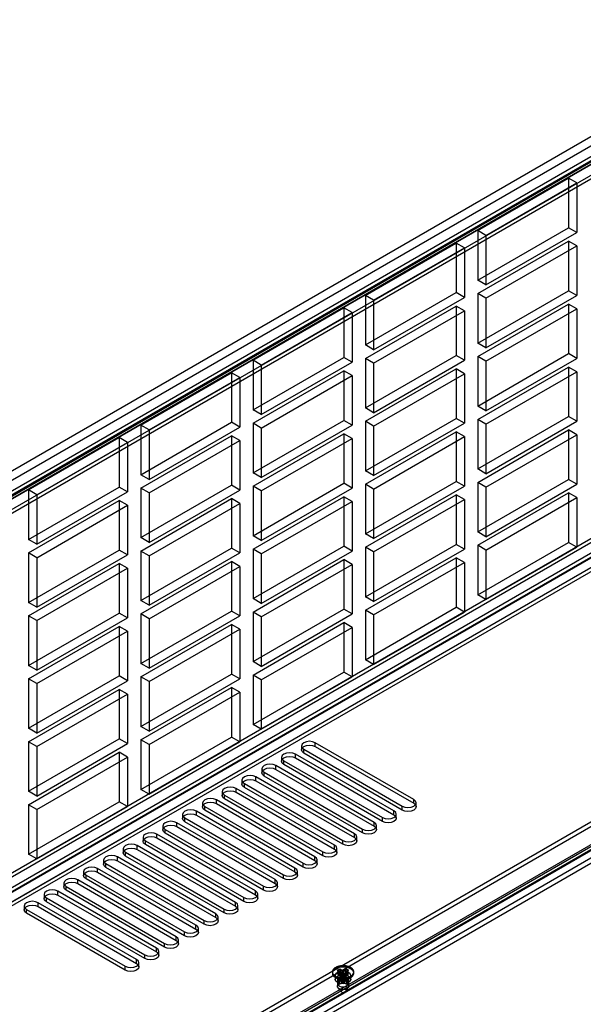
# Model space of a CAD drawing. Units: millimetres. Extents: x 15 to 205, y 5 to 292.
# Drawn here: x 152 to 166, y 165 to 190 of the extents above; entities that cross this region are included whole.
import ezdxf

# ---------------------------------------------------------------- set-up
doc = ezdxf.new("R2010")
doc.units = ezdxf.units.MM

msp = doc.modelspace()

# ---------------------------------------------------------------- linework, layer by layer
at = {"color": 7, "linetype": 'Continuous', "lineweight": 25}
for p, q in [((171.902, 190.342), (137.777, 170.642)), ((172.114, 190.219), (137.989, 170.519)), ((169.43, 188.397), (140.793, 171.864)), ((140.937, 171.85), (169.575, 188.382)), ((169.37, 188.264), (140.732, 171.732)), ((169.455, 188.215), (140.817, 171.683)), ((169.49, 188.293), (140.852, 171.761)), ((140.937, 171.752), (169.575, 188.284)), ((169.264, 187.827), (140.838, 171.417)), ((169.349, 187.778), (140.923, 171.368)), ((163.781, 184.919), (166.114, 186.266)), ((163.993, 184.796), (166.327, 186.143)), ((166.114, 186.266), (166.114, 184.992)), ((166.327, 186.143), (166.114, 186.266)), ((166.327, 186.143), (166.327, 184.87)), ((163.781, 183.645), (166.114, 184.992)), ((163.781, 184.919), (163.781, 183.645)), ((163.993, 184.796), (163.781, 184.919)), ((163.993, 183.523), (166.327, 184.87)), ((166.327, 184.87), (166.114, 184.992)), ((160.893, 183.252), (163.226, 184.599)), ((163.226, 184.599), (163.226, 183.325)), ((163.438, 184.476), (163.226, 184.599)), ((163.781, 183.301), (166.114, 184.648)), ((163.993, 184.796), (163.993, 183.523)), ((166.114, 184.648), (166.114, 183.374)), ((166.327, 184.525), (166.114, 184.648)), ((161.105, 183.129), (163.438, 184.476)), ((163.438, 184.476), (163.438, 183.202)), ((163.993, 183.178), (166.327, 184.525)), ((166.327, 184.525), (166.327, 183.251)), ((163.993, 183.523), (163.781, 183.645)), ((160.893, 181.978), (163.226, 183.325)), ((163.438, 183.202), (163.226, 183.325)), ((163.781, 182.027), (166.114, 183.374)), ((163.781, 183.301), (163.781, 182.027)), ((163.993, 183.178), (163.781, 183.301)), ((166.327, 183.251), (166.114, 183.374)), ((160.893, 183.252), (160.893, 181.978)), ((161.105, 183.129), (160.893, 183.252)), ((161.105, 181.855), (163.438, 183.202)), ((161.105, 183.129), (161.105, 181.855)), ((163.993, 181.904), (166.327, 183.251)), ((163.993, 183.178), (163.993, 181.904)), ((158.005, 181.584), (160.338, 182.931)), ((158.217, 181.462), (160.55, 182.809)), ((160.338, 182.931), (160.338, 181.658)), ((160.55, 182.809), (160.338, 182.931)), ((160.55, 182.809), (160.55, 181.535)), ((160.893, 181.633), (163.226, 182.98)), ((161.105, 181.511), (163.438, 182.858)), ((163.226, 182.98), (163.226, 181.706)), ((163.438, 182.858), (163.226, 182.98)), ((163.438, 182.858), (163.438, 181.584)), ((163.781, 181.682), (166.114, 183.029)), ((163.993, 181.56), (166.327, 182.907)), ((166.114, 183.029), (166.114, 181.755)), ((166.327, 182.907), (166.114, 183.029)), ((166.327, 182.907), (166.327, 181.633)), ((161.105, 181.855), (160.893, 181.978)), ((163.993, 181.904), (163.781, 182.027)), ((158.005, 180.311), (160.338, 181.658)), ((158.005, 181.584), (158.005, 180.311)), ((158.217, 181.462), (158.005, 181.584)), ((158.217, 180.188), (160.55, 181.535)), ((160.55, 181.535), (160.338, 181.658)), ((160.893, 180.359), (163.226, 181.706)), ((160.893, 181.633), (160.893, 180.359)), ((161.105, 181.511), (160.893, 181.633)), ((161.105, 180.237), (163.438, 181.584)), ((163.438, 181.584), (163.226, 181.706)), ((163.781, 180.408), (166.114, 181.755)), ((163.781, 181.682), (163.781, 180.408)), ((163.993, 181.56), (163.781, 181.682)), ((163.993, 180.286), (166.327, 181.633)), ((163.993, 181.56), (163.993, 180.286)), ((166.327, 181.633), (166.114, 181.755)), ((158.005, 179.966), (160.338, 181.313)), ((158.217, 181.462), (158.217, 180.188)), ((160.338, 181.313), (160.338, 180.039)), ((160.55, 181.191), (160.338, 181.313)), ((160.893, 180.015), (163.226, 181.362)), ((161.105, 181.511), (161.105, 180.237)), ((163.226, 181.362), (163.226, 180.088)), ((163.438, 181.239), (163.226, 181.362)), ((163.781, 180.064), (166.114, 181.411)), ((163.993, 179.941), (166.327, 181.288)), ((166.114, 181.411), (166.114, 180.137)), ((166.327, 181.288), (166.114, 181.411)), ((166.327, 181.288), (166.327, 180.015)), ((155.117, 179.917), (157.45, 181.264)), ((155.329, 179.795), (157.662, 181.142)), ((157.45, 181.264), (157.45, 179.99)), ((157.662, 181.142), (157.45, 181.264)), ((157.662, 181.142), (157.662, 179.868)), ((158.217, 179.843), (160.55, 181.191)), ((160.55, 181.191), (160.55, 179.917)), ((161.105, 179.892), (163.438, 181.239)), ((163.438, 181.239), (163.438, 179.966)), ((158.217, 180.188), (158.005, 180.311)), ((161.105, 180.237), (160.893, 180.359)), ((163.993, 180.286), (163.781, 180.408)), ((185.824, 180.177), (154.981, 162.372)), ((184.82, 180.177), (154.981, 162.952)), ((154.981, 162.249), (185.824, 180.055)), ((184.82, 180.055), (154.981, 162.829)), ((185.987, 180.214), (155.087, 162.376)), ((185.987, 180.116), (155.087, 162.278)), ((158.005, 178.692), (160.338, 180.039)), ((160.55, 179.917), (160.338, 180.039)), ((160.893, 178.741), (163.226, 180.088)), ((160.893, 180.015), (160.893, 178.741)), ((161.105, 179.892), (160.893, 180.015)), ((163.438, 179.966), (163.226, 180.088)), ((163.781, 178.79), (166.114, 180.137)), ((163.781, 180.064), (163.781, 178.79)), ((163.993, 179.941), (163.781, 180.064)), ((163.993, 178.667), (166.327, 180.015)), ((166.327, 180.015), (166.114, 180.137)), ((185.924, 179.884), (155.08, 162.078)), ((155.117, 178.643), (157.45, 179.99)), ((155.117, 179.917), (155.117, 178.643)), ((155.329, 179.795), (155.117, 179.917)), ((155.186, 162.016), (186.03, 179.822)), ((155.329, 178.521), (157.662, 179.868)), ((155.329, 179.795), (155.329, 178.521)), ((157.662, 179.868), (157.45, 179.99)), ((158.005, 179.966), (158.005, 178.692)), ((158.217, 179.843), (158.005, 179.966)), ((158.217, 178.57), (160.55, 179.917)), ((158.217, 179.843), (158.217, 178.57)), ((161.105, 178.619), (163.438, 179.966)), ((161.105, 179.892), (161.105, 178.619)), ((163.781, 178.445), (166.114, 179.792)), ((163.993, 179.941), (163.993, 178.667)), ((166.114, 179.792), (166.114, 178.519)), ((166.327, 179.67), (166.114, 179.792)), ((171.902, 179.506), (137.777, 159.806)), ((152.228, 178.25), (154.562, 179.597)), ((154.562, 179.597), (154.562, 178.323)), ((154.774, 179.474), (154.562, 179.597)), ((155.117, 178.299), (157.45, 179.646)), ((155.329, 178.176), (157.662, 179.523)), ((157.45, 179.646), (157.45, 178.372)), ((157.662, 179.523), (157.45, 179.646)), ((157.662, 179.523), (157.662, 178.249)), ((158.005, 178.348), (160.338, 179.695)), ((158.217, 178.225), (160.55, 179.572)), ((160.338, 179.695), (160.338, 178.421)), ((160.55, 179.572), (160.338, 179.695)), ((160.55, 179.572), (160.55, 178.298)), ((160.893, 178.396), (163.226, 179.744)), ((161.105, 178.274), (163.438, 179.621)), ((163.226, 179.744), (163.226, 178.47)), ((163.438, 179.621), (163.226, 179.744)), ((163.438, 179.621), (163.438, 178.347)), ((163.993, 178.323), (166.327, 179.67)), ((166.327, 179.67), (166.327, 178.396)), ((172.114, 179.384), (137.989, 159.684)), ((152.441, 178.127), (154.774, 179.474)), ((154.774, 179.474), (154.774, 178.201)), ((161.105, 178.619), (160.893, 178.741)), ((163.993, 178.667), (163.781, 178.79)), ((140.838, 162.076), (169.264, 178.486)), ((155.329, 178.521), (155.117, 178.643)), ((158.217, 178.57), (158.005, 178.692)), ((163.781, 177.172), (166.114, 178.519)), ((166.327, 178.396), (166.114, 178.519)), ((140.923, 162.027), (169.349, 178.437)), ((152.228, 176.976), (154.562, 178.323)), ((152.228, 178.25), (152.228, 176.976)), ((152.441, 178.127), (152.228, 178.25)), ((154.774, 178.201), (154.562, 178.323)), ((155.117, 177.025), (157.45, 178.372)), ((155.117, 178.299), (155.117, 177.025)), ((155.329, 178.176), (155.117, 178.299)), ((155.329, 176.902), (157.662, 178.249)), ((157.662, 178.249), (157.45, 178.372)), ((158.005, 177.074), (160.338, 178.421)), ((158.005, 178.348), (158.005, 177.074)), ((158.217, 178.225), (158.005, 178.348)), ((158.217, 176.951), (160.55, 178.298)), ((160.55, 178.298), (160.338, 178.421)), ((160.893, 177.123), (163.226, 178.47)), ((160.893, 178.396), (160.893, 177.123)), ((161.105, 178.274), (160.893, 178.396)), ((161.105, 177), (163.438, 178.347)), ((161.105, 178.274), (161.105, 177)), ((163.438, 178.347), (163.226, 178.47)), ((163.781, 178.445), (163.781, 177.172)), ((163.993, 178.323), (163.781, 178.445)), ((163.993, 177.049), (166.327, 178.396)), ((163.993, 178.323), (163.993, 177.049)), ((140.732, 161.639), (169.37, 178.172)), ((140.817, 161.59), (169.455, 178.123)), ((152.228, 176.631), (154.562, 177.978)), ((152.441, 176.853), (154.774, 178.201)), ((152.441, 178.127), (152.441, 176.853)), ((154.562, 177.978), (154.562, 176.705)), ((154.774, 177.856), (154.562, 177.978)), ((155.117, 176.68), (157.45, 178.027)), ((155.329, 178.176), (155.329, 176.902)), ((157.45, 178.027), (157.45, 176.754)), ((157.662, 177.905), (157.45, 178.027)), ((158.005, 176.729), (160.338, 178.076)), ((158.217, 178.225), (158.217, 176.951)), ((160.338, 178.076), (160.338, 176.802)), ((160.55, 177.954), (160.338, 178.076)), ((160.893, 176.778), (163.226, 178.125)), ((161.105, 176.656), (163.438, 178.003)), ((163.226, 178.125), (163.226, 176.851)), ((163.438, 178.003), (163.226, 178.125)), ((163.438, 178.003), (163.438, 176.729)), ((163.781, 176.827), (166.114, 178.174)), ((163.993, 176.705), (166.327, 178.052)), ((166.114, 178.174), (166.114, 176.9)), ((166.327, 178.052), (166.114, 178.174)), ((166.327, 178.052), (166.327, 176.778)), ((169.575, 177.914), (140.937, 161.382)), ((169.575, 177.816), (140.937, 161.284)), ((152.441, 176.509), (154.774, 177.856)), ((154.774, 177.856), (154.774, 176.582)), ((155.329, 176.558), (157.662, 177.905)), ((157.662, 177.905), (157.662, 176.631)), ((158.217, 176.607), (160.55, 177.954)), ((160.55, 177.954), (160.55, 176.68)), ((152.441, 176.853), (152.228, 176.976)), ((155.329, 176.902), (155.117, 177.025)), ((158.217, 176.951), (158.005, 177.074)), ((161.105, 177), (160.893, 177.123)), ((163.993, 177.049), (163.781, 177.172)), ((155.117, 175.406), (157.45, 176.754)), ((157.662, 176.631), (157.45, 176.754)), ((158.005, 175.455), (160.338, 176.802)), ((158.005, 176.729), (158.005, 175.455)), ((158.217, 176.607), (158.005, 176.729)), ((160.55, 176.68), (160.338, 176.802)), ((160.893, 175.504), (163.226, 176.851)), ((160.893, 176.778), (160.893, 175.504)), ((161.105, 176.656), (160.893, 176.778)), ((161.105, 175.382), (163.438, 176.729)), ((163.438, 176.729), (163.226, 176.851)), ((163.781, 175.553), (166.114, 176.9)), ((163.781, 176.827), (163.781, 175.553)), ((163.993, 176.705), (163.781, 176.827)), ((163.993, 175.431), (166.327, 176.778)), ((166.327, 176.778), (166.114, 176.9)), ((152.228, 175.358), (154.562, 176.705)), ((152.228, 176.631), (152.228, 175.358)), ((152.441, 176.509), (152.228, 176.631)), ((152.441, 175.235), (154.774, 176.582)), ((152.441, 176.509), (152.441, 175.235)), ((154.774, 176.582), (154.562, 176.705)), ((155.117, 176.68), (155.117, 175.406)), ((155.329, 176.558), (155.117, 176.68)), ((155.329, 175.284), (157.662, 176.631)), ((155.329, 176.558), (155.329, 175.284)), ((158.217, 175.333), (160.55, 176.68)), ((158.217, 176.607), (158.217, 175.333)), ((160.893, 175.16), (163.226, 176.507)), ((161.105, 176.656), (161.105, 175.382)), ((163.226, 176.507), (163.226, 175.233)), ((163.438, 176.384), (163.226, 176.507)), ((163.993, 176.705), (163.993, 175.431)), ((152.228, 175.013), (154.562, 176.36)), ((152.441, 174.891), (154.774, 176.238)), ((154.562, 176.36), (154.562, 175.086)), ((154.774, 176.238), (154.562, 176.36)), ((154.774, 176.238), (154.774, 174.964)), ((155.117, 175.062), (157.45, 176.409)), ((155.329, 174.939), (157.662, 176.286)), ((157.45, 176.409), (157.45, 175.135)), ((157.662, 176.286), (157.45, 176.409)), ((157.662, 176.286), (157.662, 175.013)), ((158.005, 175.111), (160.338, 176.458)), ((158.217, 174.988), (160.55, 176.335)), ((160.338, 176.458), (160.338, 175.184)), ((160.55, 176.335), (160.338, 176.458)), ((160.55, 176.335), (160.55, 175.062)), ((161.105, 175.037), (163.438, 176.384)), ((163.438, 176.384), (163.438, 175.11)), ((158.217, 175.333), (158.005, 175.455)), ((161.105, 175.382), (160.893, 175.504)), ((163.993, 175.431), (163.781, 175.553)), ((152.441, 175.235), (152.228, 175.358)), ((155.329, 175.284), (155.117, 175.406)), ((160.893, 173.886), (163.226, 175.233)), ((163.438, 175.11), (163.226, 175.233)), ((152.228, 173.739), (154.562, 175.086)), ((152.228, 175.013), (152.228, 173.739)), ((152.441, 174.891), (152.228, 175.013)), ((152.441, 173.617), (154.774, 174.964)), ((154.774, 174.964), (154.562, 175.086)), ((155.117, 173.788), (157.45, 175.135)), ((155.117, 175.062), (155.117, 173.788)), ((155.329, 174.939), (155.117, 175.062)), ((155.329, 173.666), (157.662, 175.013)), ((155.329, 174.939), (155.329, 173.666)), ((157.662, 175.013), (157.45, 175.135)), ((158.005, 173.837), (160.338, 175.184)), ((158.005, 175.111), (158.005, 173.837)), ((158.217, 174.988), (158.005, 175.111)), ((158.217, 173.715), (160.55, 175.062)), ((158.217, 174.988), (158.217, 173.715)), ((160.55, 175.062), (160.338, 175.184)), ((160.893, 175.16), (160.893, 173.886)), ((161.105, 175.037), (160.893, 175.16)), ((161.105, 173.763), (163.438, 175.11)), ((161.105, 175.037), (161.105, 173.763)), ((152.228, 173.395), (154.562, 174.742)), ((152.441, 174.891), (152.441, 173.617)), ((154.562, 174.742), (154.562, 173.468)), ((154.774, 174.619), (154.562, 174.742)), ((155.117, 173.443), (157.45, 174.791)), ((157.45, 174.791), (157.45, 173.517)), ((157.662, 174.668), (157.45, 174.791)), ((158.005, 173.492), (160.338, 174.839)), ((158.217, 173.37), (160.55, 174.717)), ((160.338, 174.839), (160.338, 173.566)), ((160.55, 174.717), (160.338, 174.839)), ((160.55, 174.717), (160.55, 173.443)), ((152.441, 173.272), (154.774, 174.619)), ((154.774, 174.619), (154.774, 173.345)), ((155.329, 173.321), (157.662, 174.668)), ((157.662, 174.668), (157.662, 173.394)), ((152.441, 173.617), (152.228, 173.739)), ((155.329, 173.666), (155.117, 173.788)), ((158.217, 173.715), (158.005, 173.837)), ((161.105, 173.763), (160.893, 173.886)), ((152.228, 172.121), (154.562, 173.468)), ((154.774, 173.345), (154.562, 173.468)), ((155.117, 172.17), (157.45, 173.517)), ((155.117, 173.443), (155.117, 172.17)), ((155.329, 173.321), (155.117, 173.443)), ((157.662, 173.394), (157.45, 173.517)), ((158.005, 172.219), (160.338, 173.566)), ((158.005, 173.492), (158.005, 172.219)), ((158.217, 173.37), (158.005, 173.492)), ((158.217, 172.096), (160.55, 173.443)), ((160.55, 173.443), (160.338, 173.566)), ((152.228, 173.395), (152.228, 172.121)), ((152.441, 173.272), (152.228, 173.395)), ((152.441, 171.998), (154.774, 173.345)), ((152.441, 173.272), (152.441, 171.998)), ((155.117, 171.825), (157.45, 173.172)), ((155.329, 172.047), (157.662, 173.394)), ((155.329, 173.321), (155.329, 172.047)), ((157.45, 173.172), (157.45, 171.898)), ((157.662, 173.05), (157.45, 173.172)), ((158.217, 173.37), (158.217, 172.096)), ((152.228, 171.776), (154.562, 173.123)), ((152.441, 171.654), (154.774, 173.001)), ((154.562, 173.123), (154.562, 171.849)), ((154.774, 173.001), (154.562, 173.123)), ((154.774, 173.001), (154.774, 171.727)), ((155.329, 171.703), (157.662, 173.05)), ((157.662, 173.05), (157.662, 171.776)), ((155.329, 172.047), (155.117, 172.17)), ((158.217, 172.096), (158.005, 172.219)), ((152.441, 171.998), (152.228, 172.121)), ((152.228, 170.502), (154.562, 171.849)), ((152.228, 171.776), (152.228, 170.502)), ((152.441, 171.654), (152.228, 171.776)), ((152.441, 170.38), (154.774, 171.727)), ((152.441, 171.654), (152.441, 170.38)), ((154.774, 171.727), (154.562, 171.849)), ((155.117, 170.551), (157.45, 171.898)), ((155.117, 171.825), (155.117, 170.551)), ((155.329, 171.703), (155.117, 171.825)), ((155.329, 170.429), (157.662, 171.776)), ((155.329, 171.703), (155.329, 170.429)), ((157.662, 171.776), (157.45, 171.898)), ((159.247, 171.666), (159.247, 171.568)), ((162.137, 170.291), (159.605, 171.752)), ((159.605, 171.654), (159.605, 171.752)), ((159.605, 171.654), (162.137, 170.193)), ((152.228, 170.158), (154.562, 171.505)), ((154.562, 171.505), (154.562, 170.231)), ((154.774, 171.382), (154.562, 171.505)), ((161.627, 169.997), (159.096, 171.458)), ((159.096, 171.36), (159.096, 171.458)), ((159.308, 171.581), (161.84, 170.119)), ((159.308, 171.483), (159.308, 171.581)), ((161.84, 170.021), (159.308, 171.483)), ((152.441, 170.035), (154.774, 171.382)), ((154.774, 171.382), (154.774, 170.109)), ((161.118, 169.703), (158.587, 171.164)), ((158.587, 171.066), (158.587, 171.164)), ((158.738, 171.373), (158.738, 171.275)), ((158.799, 171.287), (161.33, 169.825)), ((158.799, 171.189), (158.799, 171.287)), ((161.33, 169.727), (158.799, 171.189)), ((159.096, 171.36), (161.627, 169.899)), ((158.228, 171.079), (158.228, 170.981)), ((158.29, 170.993), (160.821, 169.532)), ((158.29, 170.895), (158.29, 170.993)), ((160.821, 169.434), (158.29, 170.895)), ((158.587, 171.066), (161.118, 169.605)), ((157.719, 170.785), (157.719, 170.687)), ((157.781, 170.699), (160.312, 169.238)), ((157.781, 170.601), (157.781, 170.699)), ((160.609, 169.409), (158.078, 170.87)), ((158.078, 170.772), (158.078, 170.87)), ((158.078, 170.772), (160.609, 169.311)), ((152.441, 170.38), (152.228, 170.502)), ((155.329, 170.429), (155.117, 170.551)), ((157.21, 170.491), (157.21, 170.393)), ((157.272, 170.405), (159.803, 168.944)), ((157.272, 170.307), (157.272, 170.405)), ((160.1, 169.115), (157.569, 170.577)), ((157.569, 170.479), (157.569, 170.577)), ((157.569, 170.479), (160.1, 169.017)), ((160.312, 169.14), (157.781, 170.601)), ((152.228, 168.884), (154.562, 170.231)), ((152.228, 170.158), (152.228, 168.884)), ((152.441, 170.035), (152.228, 170.158)), ((154.774, 170.109), (154.562, 170.231)), ((156.701, 170.197), (156.701, 170.099)), ((159.591, 168.821), (157.06, 170.283)), ((157.06, 170.185), (157.06, 170.283)), ((157.06, 170.185), (159.591, 168.723)), ((159.803, 168.846), (157.272, 170.307)), ((162.137, 170.193), (162.137, 170.291)), ((162.198, 170.107), (162.198, 170.205)), ((152.441, 168.762), (154.774, 170.109)), ((152.441, 170.035), (152.441, 168.762)), ((156.192, 169.903), (156.192, 169.805)), ((159.082, 168.527), (156.55, 169.989)), ((156.55, 169.891), (156.55, 169.989)), ((156.55, 169.891), (159.082, 168.429)), ((156.763, 170.111), (159.294, 168.65)), ((156.763, 170.013), (156.763, 170.111)), ((159.294, 168.552), (156.763, 170.013)), ((161.627, 169.899), (161.627, 169.997)), ((161.689, 169.813), (161.689, 169.911)), ((161.84, 170.021), (161.84, 170.119)), ((158.573, 168.233), (156.041, 169.695)), ((156.041, 169.597), (156.041, 169.695)), ((156.253, 169.817), (158.785, 168.356)), ((156.253, 169.719), (156.253, 169.817)), ((158.785, 168.258), (156.253, 169.719)), ((161.118, 169.605), (161.118, 169.703)), ((161.33, 169.727), (161.33, 169.825)), ((158.064, 167.94), (155.532, 169.401)), ((155.532, 169.303), (155.532, 169.401)), ((155.683, 169.609), (155.683, 169.511)), ((155.744, 169.523), (158.276, 168.062)), ((155.744, 169.425), (155.744, 169.523)), ((158.276, 167.964), (155.744, 169.425)), ((156.041, 169.597), (158.573, 168.135)), ((160.609, 169.311), (160.609, 169.409)), ((160.821, 169.434), (160.821, 169.532)), ((161.18, 169.519), (161.18, 169.617)), ((155.174, 169.315), (155.174, 169.217)), ((155.235, 169.229), (157.767, 167.768)), ((155.235, 169.131), (155.235, 169.229)), ((157.767, 167.67), (155.235, 169.131)), ((155.532, 169.303), (158.064, 167.842)), ((160.312, 169.14), (160.312, 169.238)), ((160.671, 169.225), (160.671, 169.323)), ((152.441, 168.762), (152.228, 168.884)), ((154.665, 169.021), (154.665, 168.923)), ((154.726, 168.936), (157.258, 167.474)), ((154.726, 168.838), (154.726, 168.936)), ((157.555, 167.646), (155.023, 169.107)), ((155.023, 169.009), (155.023, 169.107)), ((155.023, 169.009), (157.555, 167.548)), ((159.803, 168.846), (159.803, 168.944)), ((160.1, 169.017), (160.1, 169.115)), ((160.162, 168.931), (160.162, 169.029)), ((154.155, 168.727), (154.155, 168.629)), ((154.217, 168.642), (156.748, 167.18)), ((154.217, 168.544), (154.217, 168.642)), ((157.045, 167.352), (154.514, 168.813)), ((154.514, 168.715), (154.514, 168.813)), ((154.514, 168.715), (157.045, 167.254)), ((157.258, 167.376), (154.726, 168.838)), ((159.294, 168.552), (159.294, 168.65)), ((159.591, 168.723), (159.591, 168.821)), ((159.652, 168.638), (159.652, 168.736)), ((153.646, 168.433), (153.646, 168.335)), ((156.536, 167.058), (154.005, 168.519)), ((154.005, 168.421), (154.005, 168.519)), ((154.005, 168.421), (156.536, 166.96)), ((156.748, 167.082), (154.217, 168.544)), ((159.082, 168.429), (159.082, 168.527)), ((159.143, 168.344), (159.143, 168.442)), ((153.137, 168.14), (153.137, 168.042)), ((156.027, 166.764), (153.496, 168.225)), ((153.496, 168.127), (153.496, 168.225)), ((153.496, 168.127), (156.027, 166.666)), ((153.708, 168.348), (156.239, 166.886)), ((153.708, 168.25), (153.708, 168.348)), ((156.239, 166.788), (153.708, 168.25)), ((158.573, 168.135), (158.573, 168.233)), ((158.634, 168.05), (158.634, 168.148)), ((158.785, 168.258), (158.785, 168.356)), ((155.518, 166.47), (152.987, 167.931)), ((152.987, 167.833), (152.987, 167.931)), ((153.199, 168.054), (155.73, 166.592)), ((153.199, 167.956), (153.199, 168.054)), ((155.73, 166.494), (153.199, 167.956)), ((158.064, 167.842), (158.064, 167.94)), ((158.125, 167.756), (158.125, 167.854)), ((158.276, 167.964), (158.276, 168.062)), ((155.009, 166.176), (152.477, 167.637)), ((152.477, 167.539), (152.477, 167.637)), ((152.628, 167.846), (152.628, 167.748)), ((152.69, 167.76), (155.221, 166.299)), ((152.69, 167.662), (152.69, 167.76)), ((155.221, 166.201), (152.69, 167.662)), ((152.987, 167.833), (155.518, 166.372)), ((157.555, 167.548), (157.555, 167.646)), ((157.767, 167.67), (157.767, 167.768)), ((152.119, 167.552), (152.119, 167.454)), ((152.18, 167.466), (154.712, 166.005)), ((152.18, 167.368), (152.18, 167.466)), ((154.712, 165.907), (152.18, 167.368)), ((152.477, 167.539), (155.009, 166.078)), ((157.045, 167.254), (157.045, 167.352)), ((157.258, 167.376), (157.258, 167.474)), ((157.616, 167.462), (157.616, 167.56)), ((156.748, 167.082), (156.748, 167.18)), ((157.107, 167.168), (157.107, 167.266)), ((156.239, 166.788), (156.239, 166.886)), ((156.536, 166.96), (156.536, 167.058)), ((156.598, 166.874), (156.598, 166.972)), ((155.73, 166.494), (155.73, 166.592)), ((156.027, 166.666), (156.027, 166.764)), ((156.089, 166.58), (156.089, 166.678)), ((155.518, 166.372), (155.518, 166.47)), ((155.58, 166.286), (155.58, 166.384)), ((155.009, 166.078), (155.009, 166.176)), ((155.07, 165.992), (155.07, 166.09)), ((155.221, 166.201), (155.221, 166.299)), ((154.712, 165.907), (154.712, 166.005)), ((160.044, 165.858), (160.044, 165.825)), ((160.178, 165.907), (160.234, 165.939)), ((160.25, 165.865), (160.178, 165.907)), ((160.267, 165.75), (160.178, 165.907)), ((160.178, 165.809), (160.25, 165.85)), ((160.234, 165.939), (160.307, 165.898)), ((160.294, 165.765), (160.234, 165.939)), ((160.28, 165.743), (160.25, 165.865)), ((160.28, 165.728), (160.25, 165.85)), ((160.307, 165.758), (160.307, 165.898)), ((160.332, 165.898), (160.404, 165.939)), ((160.332, 165.758), (160.332, 165.898)), ((160.345, 165.765), (160.404, 165.939)), ((160.359, 165.743), (160.389, 165.865)), ((160.359, 165.728), (160.389, 165.85)), ((160.372, 165.75), (160.461, 165.907)), ((160.461, 165.907), (160.389, 165.865)), ((160.389, 165.85), (160.461, 165.809)), ((160.404, 165.939), (160.461, 165.907)), ((160.594, 165.825), (160.594, 165.858)), ((160.119, 165.764), (160.119, 165.666)), ((160.125, 165.713), (160.217, 165.66)), ((160.174, 165.719), (160.174, 165.486)), ((160.267, 165.72), (160.178, 165.809)), ((160.234, 165.776), (160.178, 165.809)), ((160.194, 165.666), (160.194, 165.543)), ((160.307, 165.818), (160.234, 165.776)), ((160.294, 165.705), (160.234, 165.776)), ((160.267, 165.75), (160.294, 165.765)), ((160.28, 165.743), (160.267, 165.75)), ((160.267, 165.72), (160.28, 165.728)), ((160.294, 165.705), (160.267, 165.72)), ((160.294, 165.765), (160.307, 165.758)), ((160.307, 165.712), (160.294, 165.705)), ((160.307, 165.712), (160.307, 165.818)), ((160.332, 165.712), (160.332, 165.818)), ((160.404, 165.776), (160.332, 165.818)), ((160.332, 165.758), (160.345, 165.765)), ((160.345, 165.705), (160.332, 165.712)), ((160.345, 165.705), (160.404, 165.776)), ((160.345, 165.765), (160.372, 165.75)), ((160.372, 165.72), (160.345, 165.705)), ((160.372, 165.75), (160.359, 165.743)), ((160.359, 165.728), (160.372, 165.72)), ((160.372, 165.72), (160.461, 165.809)), ((160.461, 165.809), (160.404, 165.776)), ((160.422, 165.66), (160.514, 165.713)), ((160.444, 165.543), (160.444, 165.666)), ((160.464, 165.486), (160.464, 165.719)), ((160.519, 165.666), (160.519, 165.764))]:
    msp.add_line(p, q, dxfattribs=at)
at = {"color": 7, "linetype": 'Continuous', "lineweight": 25, "flags": 128}
for points in [[(159.605, 171.752), (159.537, 171.778), (159.457, 171.788), (159.376, 171.778), (159.308, 171.752), (159.263, 171.713), (159.247, 171.666), (159.263, 171.62), (159.308, 171.581)], [(159.308, 171.483), (159.263, 171.522), (159.247, 171.568), (159.263, 171.615), (159.308, 171.654), (159.376, 171.68), (159.457, 171.69), (159.537, 171.68), (159.605, 171.654)], [(159.096, 171.458), (159.028, 171.485), (158.948, 171.494), (158.867, 171.485), (158.799, 171.458), (158.753, 171.419), (158.738, 171.373), (158.753, 171.326), (158.799, 171.287)], [(158.799, 171.189), (158.753, 171.228), (158.738, 171.275), (158.753, 171.321), (158.799, 171.36), (158.867, 171.387), (158.948, 171.396), (159.028, 171.387), (159.096, 171.36)], [(158.587, 171.164), (158.519, 171.191), (158.438, 171.2), (158.358, 171.191), (158.29, 171.164), (158.244, 171.125), (158.228, 171.079), (158.244, 171.032), (158.29, 170.993)], [(158.078, 170.87), (158.01, 170.897), (157.929, 170.906), (157.849, 170.897), (157.781, 170.87), (157.735, 170.831), (157.719, 170.785), (157.735, 170.738), (157.781, 170.699)], [(158.29, 170.895), (158.244, 170.934), (158.228, 170.981), (158.244, 171.027), (158.29, 171.066), (158.358, 171.093), (158.438, 171.102), (158.519, 171.093), (158.587, 171.066)], [(157.781, 170.601), (157.735, 170.64), (157.719, 170.687), (157.735, 170.733), (157.781, 170.772), (157.849, 170.799), (157.929, 170.808), (158.01, 170.799), (158.078, 170.772)], [(157.569, 170.577), (157.501, 170.603), (157.42, 170.612), (157.34, 170.603), (157.272, 170.577), (157.226, 170.537), (157.21, 170.491), (157.226, 170.444), (157.272, 170.405)], [(157.272, 170.307), (157.226, 170.346), (157.21, 170.393), (157.226, 170.439), (157.272, 170.479), (157.34, 170.505), (157.42, 170.514), (157.501, 170.505), (157.569, 170.479)], [(157.06, 170.283), (156.991, 170.309), (156.911, 170.318), (156.831, 170.309), (156.763, 170.283), (156.717, 170.243), (156.701, 170.197), (156.717, 170.15), (156.763, 170.111)], [(156.763, 170.013), (156.717, 170.052), (156.701, 170.099), (156.717, 170.145), (156.763, 170.185), (156.831, 170.211), (156.911, 170.22), (156.991, 170.211), (157.06, 170.185)], [(161.84, 170.119), (161.908, 170.093), (161.988, 170.084), (162.068, 170.093), (162.137, 170.119), (162.182, 170.159), (162.198, 170.205), (162.182, 170.251), (162.137, 170.291)], [(162.137, 170.193), (162.182, 170.153), (162.198, 170.107), (162.182, 170.061), (162.137, 170.021), (162.068, 169.995), (161.988, 169.986), (161.908, 169.995), (161.84, 170.021)], [(156.55, 169.989), (156.482, 170.015), (156.402, 170.024), (156.322, 170.015), (156.253, 169.989), (156.208, 169.949), (156.192, 169.903), (156.208, 169.857), (156.253, 169.817)], [(156.253, 169.719), (156.208, 169.759), (156.192, 169.805), (156.208, 169.851), (156.253, 169.891), (156.322, 169.917), (156.402, 169.926), (156.482, 169.917), (156.55, 169.891)], [(161.33, 169.825), (161.399, 169.799), (161.479, 169.79), (161.559, 169.799), (161.627, 169.825), (161.673, 169.865), (161.689, 169.911), (161.673, 169.958), (161.627, 169.997)], [(161.627, 169.899), (161.673, 169.86), (161.689, 169.813), (161.673, 169.767), (161.627, 169.727), (161.559, 169.701), (161.479, 169.692), (161.399, 169.701), (161.33, 169.727)], [(156.041, 169.695), (155.973, 169.721), (155.893, 169.73), (155.812, 169.721), (155.744, 169.695), (155.699, 169.655), (155.683, 169.609), (155.699, 169.563), (155.744, 169.523)], [(155.744, 169.425), (155.699, 169.465), (155.683, 169.511), (155.699, 169.557), (155.744, 169.597), (155.812, 169.623), (155.893, 169.632), (155.973, 169.623), (156.041, 169.597)], [(160.821, 169.532), (160.889, 169.505), (160.97, 169.496), (161.05, 169.505), (161.118, 169.532), (161.164, 169.571), (161.18, 169.617), (161.164, 169.664), (161.118, 169.703)], [(155.532, 169.401), (155.464, 169.427), (155.384, 169.436), (155.303, 169.427), (155.235, 169.401), (155.19, 169.362), (155.174, 169.315), (155.19, 169.269), (155.235, 169.229)], [(160.312, 169.238), (160.38, 169.211), (160.461, 169.202), (160.541, 169.211), (160.609, 169.238), (160.655, 169.277), (160.671, 169.323), (160.655, 169.37), (160.609, 169.409)], [(161.118, 169.605), (161.164, 169.566), (161.18, 169.519), (161.164, 169.473), (161.118, 169.434), (161.05, 169.407), (160.97, 169.398), (160.889, 169.407), (160.821, 169.434)], [(155.023, 169.107), (154.955, 169.133), (154.875, 169.142), (154.794, 169.133), (154.726, 169.107), (154.681, 169.068), (154.665, 169.021), (154.681, 168.975), (154.726, 168.936)], [(155.235, 169.131), (155.19, 169.171), (155.174, 169.217), (155.19, 169.264), (155.235, 169.303), (155.303, 169.329), (155.384, 169.338), (155.464, 169.329), (155.532, 169.303)], [(160.609, 169.311), (160.655, 169.272), (160.671, 169.225), (160.655, 169.179), (160.609, 169.14), (160.541, 169.113), (160.461, 169.104), (160.38, 169.113), (160.312, 169.14)], [(154.726, 168.838), (154.681, 168.877), (154.665, 168.923), (154.681, 168.97), (154.726, 169.009), (154.794, 169.035), (154.875, 169.044), (154.955, 169.035), (155.023, 169.009)], [(159.803, 168.944), (159.871, 168.917), (159.952, 168.908), (160.032, 168.917), (160.1, 168.944), (160.146, 168.983), (160.162, 169.029), (160.146, 169.076), (160.1, 169.115)], [(160.1, 169.017), (160.146, 168.978), (160.162, 168.931), (160.146, 168.885), (160.1, 168.846), (160.032, 168.819), (159.952, 168.81), (159.871, 168.819), (159.803, 168.846)], [(154.514, 168.813), (154.446, 168.839), (154.365, 168.849), (154.285, 168.839), (154.217, 168.813), (154.171, 168.774), (154.155, 168.727), (154.171, 168.681), (154.217, 168.642)], [(154.217, 168.544), (154.171, 168.583), (154.155, 168.629), (154.171, 168.676), (154.217, 168.715), (154.285, 168.741), (154.365, 168.751), (154.446, 168.741), (154.514, 168.715)], [(159.294, 168.65), (159.362, 168.624), (159.442, 168.614), (159.523, 168.624), (159.591, 168.65), (159.636, 168.689), (159.652, 168.736), (159.636, 168.782), (159.591, 168.821)], [(159.591, 168.723), (159.636, 168.684), (159.652, 168.638), (159.636, 168.591), (159.591, 168.552), (159.523, 168.526), (159.442, 168.516), (159.362, 168.526), (159.294, 168.552)], [(154.005, 168.519), (153.937, 168.545), (153.856, 168.555), (153.776, 168.545), (153.708, 168.519), (153.662, 168.48), (153.646, 168.433), (153.662, 168.387), (153.708, 168.348)], [(153.708, 168.25), (153.662, 168.289), (153.646, 168.335), (153.662, 168.382), (153.708, 168.421), (153.776, 168.447), (153.856, 168.457), (153.937, 168.447), (154.005, 168.421)], [(158.785, 168.356), (158.853, 168.33), (158.933, 168.32), (159.014, 168.33), (159.082, 168.356), (159.127, 168.395), (159.143, 168.442), (159.127, 168.488), (159.082, 168.527)], [(159.082, 168.429), (159.127, 168.39), (159.143, 168.344), (159.127, 168.297), (159.082, 168.258), (159.014, 168.232), (158.933, 168.222), (158.853, 168.232), (158.785, 168.258)], [(153.496, 168.225), (153.428, 168.252), (153.347, 168.261), (153.267, 168.252), (153.199, 168.225), (153.153, 168.186), (153.137, 168.14), (153.153, 168.093), (153.199, 168.054)], [(153.199, 167.956), (153.153, 167.995), (153.137, 168.042), (153.153, 168.088), (153.199, 168.127), (153.267, 168.154), (153.347, 168.163), (153.428, 168.154), (153.496, 168.127)], [(158.276, 168.062), (158.344, 168.036), (158.424, 168.026), (158.505, 168.036), (158.573, 168.062), (158.618, 168.101), (158.634, 168.148), (158.618, 168.194), (158.573, 168.233)], [(158.573, 168.135), (158.618, 168.096), (158.634, 168.05), (158.618, 168.003), (158.573, 167.964), (158.505, 167.938), (158.424, 167.928), (158.344, 167.938), (158.276, 167.964)], [(152.987, 167.931), (152.918, 167.958), (152.838, 167.967), (152.758, 167.958), (152.69, 167.931), (152.644, 167.892), (152.628, 167.846), (152.644, 167.799), (152.69, 167.76)], [(152.69, 167.662), (152.644, 167.701), (152.628, 167.748), (152.644, 167.794), (152.69, 167.833), (152.758, 167.86), (152.838, 167.869), (152.918, 167.86), (152.987, 167.833)], [(157.767, 167.768), (157.835, 167.742), (157.915, 167.733), (157.995, 167.742), (158.064, 167.768), (158.109, 167.807), (158.125, 167.854), (158.109, 167.9), (158.064, 167.94)], [(152.477, 167.637), (152.409, 167.664), (152.329, 167.673), (152.249, 167.664), (152.18, 167.637), (152.135, 167.598), (152.119, 167.552), (152.135, 167.505), (152.18, 167.466)], [(157.258, 167.474), (157.326, 167.448), (157.406, 167.439), (157.486, 167.448), (157.555, 167.474), (157.6, 167.513), (157.616, 167.56), (157.6, 167.606), (157.555, 167.646)], [(158.064, 167.842), (158.109, 167.802), (158.125, 167.756), (158.109, 167.709), (158.064, 167.67), (157.995, 167.644), (157.915, 167.635), (157.835, 167.644), (157.767, 167.67)], [(152.18, 167.368), (152.135, 167.407), (152.119, 167.454), (152.135, 167.5), (152.18, 167.539), (152.249, 167.566), (152.329, 167.575), (152.409, 167.566), (152.477, 167.539)], [(156.748, 167.18), (156.817, 167.154), (156.897, 167.145), (156.977, 167.154), (157.045, 167.18), (157.091, 167.22), (157.107, 167.266), (157.091, 167.312), (157.045, 167.352)], [(157.555, 167.548), (157.6, 167.508), (157.616, 167.462), (157.6, 167.415), (157.555, 167.376), (157.486, 167.35), (157.406, 167.341), (157.326, 167.35), (157.258, 167.376)], [(157.045, 167.254), (157.091, 167.214), (157.107, 167.168), (157.091, 167.122), (157.045, 167.082), (156.977, 167.056), (156.897, 167.047), (156.817, 167.056), (156.748, 167.082)], [(156.239, 166.886), (156.307, 166.86), (156.388, 166.851), (156.468, 166.86), (156.536, 166.886), (156.582, 166.926), (156.598, 166.972), (156.582, 167.018), (156.536, 167.058)], [(156.536, 166.96), (156.582, 166.92), (156.598, 166.874), (156.582, 166.828), (156.536, 166.788), (156.468, 166.762), (156.388, 166.753), (156.307, 166.762), (156.239, 166.788)], [(155.73, 166.592), (155.798, 166.566), (155.879, 166.557), (155.959, 166.566), (156.027, 166.592), (156.073, 166.632), (156.089, 166.678), (156.073, 166.725), (156.027, 166.764)], [(156.027, 166.666), (156.073, 166.627), (156.089, 166.58), (156.073, 166.534), (156.027, 166.494), (155.959, 166.468), (155.879, 166.459), (155.798, 166.468), (155.73, 166.494)], [(155.221, 166.299), (155.289, 166.272), (155.37, 166.263), (155.45, 166.272), (155.518, 166.299), (155.564, 166.338), (155.58, 166.384), (155.564, 166.431), (155.518, 166.47)], [(155.518, 166.372), (155.564, 166.333), (155.58, 166.286), (155.564, 166.24), (155.518, 166.201), (155.45, 166.174), (155.37, 166.165), (155.289, 166.174), (155.221, 166.201)], [(154.712, 166.005), (154.78, 165.978), (154.86, 165.969), (154.941, 165.978), (155.009, 166.005), (155.054, 166.044), (155.07, 166.09), (155.054, 166.137), (155.009, 166.176)], [(155.009, 166.078), (155.054, 166.039), (155.07, 165.992), (155.054, 165.946), (155.009, 165.907), (154.941, 165.88), (154.86, 165.871), (154.78, 165.88), (154.712, 165.907)], [(160.514, 165.745), (160.523, 165.751), (160.532, 165.757), (160.541, 165.764), (160.549, 165.77), (160.556, 165.777), (160.563, 165.784), (160.569, 165.791), (160.574, 165.798), (160.579, 165.806), (160.583, 165.813), (160.587, 165.821), (160.59, 165.829), (160.592, 165.837), (160.593, 165.845), (160.594, 165.853), (160.594, 165.861), (160.594, 165.869), (160.592, 165.877), (160.59, 165.884), (160.588, 165.892), (160.584, 165.9), (160.58, 165.908), (160.576, 165.915), (160.57, 165.923), (160.564, 165.93), (160.558, 165.937), (160.551, 165.944), (160.543, 165.95), (160.534, 165.957), (160.526, 165.963), (160.516, 165.969), (160.506, 165.974), (160.496, 165.979), (160.485, 165.984), (160.474, 165.989), (160.462, 165.993), (160.45, 165.997), (160.438, 166.001), (160.425, 166.004), (160.412, 166.007), (160.399, 166.01), (160.386, 166.012), (160.373, 166.013), (160.359, 166.015), (160.345, 166.016), (160.331, 166.016), (160.318, 166.016), (160.304, 166.016), (160.29, 166.016), (160.276, 166.014), (160.263, 166.013), (160.249, 166.011), (160.236, 166.009), (160.223, 166.006), (160.21, 166.003), (160.198, 166), (160.185, 165.996), (160.173, 165.992), (160.162, 165.988), (160.151, 165.983), (160.14, 165.978), (160.13, 165.973), (160.12, 165.967), (160.111, 165.961), (160.102, 165.955), (160.094, 165.949), (160.086, 165.942), (160.079, 165.935), (160.073, 165.928), (160.067, 165.921), (160.062, 165.913), (160.057, 165.906), (160.053, 165.898), (160.05, 165.89), (160.048, 165.883), (160.046, 165.875), (160.045, 165.867), (160.044, 165.859), (160.045, 165.851), (160.046, 165.843), (160.047, 165.835), (160.049, 165.827), (160.053, 165.819), (160.056, 165.811), (160.061, 165.804), (160.066, 165.796), (160.071, 165.789), (160.077, 165.782), (160.084, 165.775), (160.092, 165.768), (160.1, 165.762), (160.109, 165.756), (160.118, 165.75), (160.127, 165.744), (160.137, 165.739), (160.148, 165.733), (160.159, 165.729), (160.17, 165.724), (160.182, 165.72), (160.194, 165.716), (160.207, 165.713), (160.22, 165.71), (160.233, 165.707), (160.246, 165.705), (160.259, 165.703), (160.273, 165.701), (160.287, 165.7), (160.3, 165.699), (160.314, 165.699), (160.328, 165.699), (160.342, 165.699), (160.355, 165.7), (160.369, 165.702), (160.383, 165.703), (160.396, 165.705), (160.409, 165.708), (160.422, 165.71), (160.435, 165.714), (160.447, 165.717), (160.459, 165.721), (160.471, 165.725), (160.482, 165.73), (160.493, 165.735), (160.504, 165.74), (160.514, 165.745)], [(160.514, 165.713), (160.523, 165.719), (160.532, 165.725), (160.541, 165.731), (160.549, 165.737), (160.556, 165.744), (160.563, 165.751), (160.569, 165.758), (160.574, 165.766), (160.579, 165.773), (160.583, 165.781), (160.587, 165.788), (160.59, 165.796), (160.592, 165.804), (160.593, 165.812), (160.594, 165.82), (160.594, 165.828), (160.594, 165.836), (160.592, 165.844), (160.59, 165.852), (160.588, 165.86), (160.584, 165.867), (160.58, 165.875), (160.576, 165.883), (160.57, 165.89), (160.564, 165.897), (160.558, 165.904), (160.551, 165.911), (160.543, 165.918), (160.534, 165.924), (160.526, 165.93), (160.516, 165.936), (160.506, 165.941), (160.496, 165.947), (160.485, 165.952), (160.474, 165.956), (160.462, 165.961), (160.45, 165.965), (160.438, 165.968), (160.425, 165.971), (160.412, 165.974), (160.399, 165.977), (160.386, 165.979), (160.373, 165.981), (160.359, 165.982), (160.345, 165.983), (160.331, 165.984), (160.318, 165.984), (160.304, 165.984), (160.29, 165.983), (160.276, 165.982), (160.263, 165.98), (160.249, 165.979), (160.236, 165.976), (160.223, 165.974), (160.21, 165.971), (160.198, 165.967), (160.185, 165.964), (160.173, 165.96), (160.162, 165.955), (160.151, 165.95), (160.14, 165.945), (160.13, 165.94), (160.12, 165.934), (160.111, 165.929), (160.102, 165.922), (160.094, 165.916), (160.086, 165.909), (160.079, 165.902), (160.073, 165.895), (160.067, 165.888), (160.062, 165.881), (160.057, 165.873), (160.053, 165.865), (160.05, 165.858), (160.048, 165.85), (160.046, 165.842), (160.045, 165.834), (160.044, 165.826), (160.045, 165.818), (160.046, 165.81), (160.047, 165.802), (160.049, 165.794), (160.053, 165.787), (160.056, 165.779), (160.061, 165.771), (160.066, 165.764), (160.071, 165.757), (160.077, 165.749), (160.084, 165.742), (160.092, 165.736), (160.1, 165.729), (160.109, 165.723), (160.118, 165.717), (160.127, 165.711), (160.137, 165.706), (160.148, 165.701), (160.159, 165.696), (160.17, 165.692), (160.182, 165.687), (160.194, 165.684), (160.207, 165.68), (160.22, 165.677), (160.233, 165.674), (160.246, 165.672), (160.259, 165.67), (160.273, 165.669), (160.287, 165.667), (160.3, 165.667), (160.314, 165.666), (160.328, 165.666), (160.342, 165.667), (160.355, 165.668), (160.369, 165.669), (160.383, 165.671), (160.396, 165.673), (160.409, 165.675), (160.422, 165.678), (160.435, 165.681), (160.447, 165.684), (160.459, 165.688), (160.471, 165.693), (160.482, 165.697), (160.493, 165.702), (160.504, 165.707), (160.514, 165.713)], [(160.178, 165.845), (160.135, 165.808), (160.119, 165.764), (160.135, 165.72), (160.178, 165.682), (160.243, 165.657), (160.319, 165.648), (160.396, 165.657), (160.461, 165.682), (160.504, 165.72), (160.519, 165.764), (160.504, 165.808), (160.461, 165.845), (160.396, 165.87), (160.319, 165.879), (160.243, 165.87), (160.178, 165.845)], [(160.461, 165.584), (160.396, 165.559), (160.319, 165.55), (160.243, 165.559), (160.178, 165.584), (160.135, 165.622), (160.119, 165.666), (160.135, 165.71), (160.178, 165.747), (160.243, 165.772), (160.319, 165.781), (160.396, 165.772), (160.461, 165.747), (160.504, 165.71), (160.519, 165.666), (160.504, 165.622), (160.461, 165.584)], [(160.422, 165.66), (160.429, 165.664), (160.435, 165.668), (160.441, 165.673), (160.446, 165.678), (160.451, 165.683), (160.455, 165.689), (160.458, 165.694), (160.461, 165.7), (160.463, 165.706), (160.464, 165.712), (160.464, 165.717), (160.464, 165.723), (160.463, 165.729), (160.462, 165.735), (160.459, 165.741), (160.456, 165.746), (160.453, 165.752), (160.448, 165.757), (160.444, 165.762), (160.438, 165.767), (160.432, 165.772), (160.425, 165.776), (160.418, 165.78), (160.411, 165.784), (160.402, 165.787), (160.394, 165.791), (160.385, 165.793), (160.376, 165.796), (160.366, 165.798), (160.357, 165.8), (160.347, 165.801), (160.337, 165.802), (160.327, 165.802), (160.317, 165.803), (160.307, 165.802), (160.297, 165.802), (160.287, 165.8), (160.277, 165.799), (160.267, 165.797), (160.258, 165.795), (160.249, 165.792), (160.24, 165.789), (160.232, 165.786), (160.224, 165.782), (160.217, 165.778), (160.21, 165.774), (160.203, 165.769), (160.198, 165.764), (160.192, 165.759), (160.188, 165.754), (160.184, 165.749), (160.181, 165.743), (160.178, 165.738), (160.176, 165.732), (160.175, 165.726), (160.174, 165.72), (160.174, 165.714), (160.175, 165.709), (160.177, 165.703), (160.179, 165.697), (160.182, 165.692), (160.186, 165.686), (160.19, 165.681), (160.195, 165.676), (160.201, 165.671), (160.207, 165.666), (160.213, 165.662), (160.22, 165.658), (160.228, 165.654), (160.236, 165.65), (160.245, 165.647), (160.253, 165.644), (160.263, 165.642), (160.272, 165.64), (160.282, 165.638), (160.292, 165.637), (160.302, 165.636), (160.312, 165.635), (160.322, 165.635), (160.332, 165.635), (160.342, 165.636), (160.352, 165.637), (160.362, 165.639), (160.371, 165.641), (160.381, 165.643), (160.39, 165.646), (160.398, 165.649), (160.407, 165.652), (160.414, 165.656), (160.422, 165.66)], [(160.408, 165.615), (160.435, 165.638), (160.444, 165.666), (160.435, 165.693), (160.408, 165.717), (160.367, 165.732), (160.319, 165.738), (160.271, 165.732), (160.231, 165.717), (160.204, 165.693), (160.194, 165.666), (160.204, 165.638), (160.231, 165.615), (160.271, 165.599), (160.319, 165.594), (160.367, 165.599), (160.408, 165.615)], [(160.408, 165.492), (160.435, 165.516), (160.444, 165.543), (160.435, 165.571), (160.408, 165.594), (160.367, 165.61), (160.319, 165.615), (160.271, 165.61), (160.231, 165.594), (160.204, 165.571), (160.194, 165.543), (160.204, 165.516), (160.231, 165.492), (160.271, 165.477), (160.319, 165.471), (160.367, 165.477), (160.408, 165.492)], [(160.217, 165.545), (160.224, 165.549), (160.232, 165.553), (160.24, 165.556), (160.249, 165.559), (160.258, 165.562), (160.267, 165.564), (160.277, 165.566), (160.287, 165.568), (160.297, 165.569), (160.307, 165.57), (160.317, 165.57), (160.327, 165.57), (160.337, 165.569), (160.347, 165.568), (160.357, 165.567), (160.366, 165.565), (160.376, 165.563), (160.385, 165.561), (160.394, 165.558), (160.402, 165.555), (160.411, 165.551), (160.418, 165.547), (160.425, 165.543), (160.432, 165.539), (160.438, 165.534), (160.444, 165.529), (160.448, 165.524), (160.453, 165.519), (160.456, 165.513), (160.459, 165.508), (160.462, 165.502), (160.463, 165.496), (160.464, 165.491), (160.464, 165.485), (160.464, 165.479), (160.463, 165.473), (160.461, 165.467), (160.458, 165.462), (160.455, 165.456), (160.451, 165.451), (160.446, 165.446), (160.441, 165.441), (160.435, 165.436), (160.429, 165.431), (160.422, 165.427), (160.414, 165.423), (160.407, 165.419), (160.398, 165.416), (160.39, 165.413), (160.381, 165.41), (160.371, 165.408), (160.362, 165.406), (160.352, 165.405), (160.342, 165.403), (160.332, 165.403), (160.322, 165.402), (160.312, 165.403), (160.302, 165.403), (160.292, 165.404), (160.282, 165.405), (160.272, 165.407), (160.263, 165.409), (160.253, 165.412), (160.245, 165.414), (160.236, 165.418), (160.228, 165.421), (160.22, 165.425), (160.213, 165.429), (160.207, 165.433), (160.201, 165.438), (160.195, 165.443), (160.19, 165.448), (160.186, 165.453), (160.182, 165.459), (160.179, 165.464), (160.177, 165.47), (160.175, 165.476), (160.174, 165.482), (160.174, 165.488), (160.175, 165.493), (160.176, 165.499), (160.178, 165.505), (160.181, 165.511), (160.184, 165.516), (160.188, 165.522), (160.192, 165.527), (160.198, 165.532), (160.203, 165.537), (160.21, 165.541), (160.217, 165.545)]]:
    msp.add_lwpolyline(points, dxfattribs=at)
at = {"color": 7, "linetype": 'Continuous', "lineweight": 25}
for points, knots in [([(160.25, 165.85), (160.251, 165.851), (160.252, 165.852), (160.254, 165.854), (160.255, 165.856), (160.255, 165.858), (160.255, 165.86), (160.254, 165.862), (160.252, 165.863), (160.251, 165.865), (160.25, 165.865)], [0, 0, 0, 0, 0.128304, 0.251223, 0.373532, 0.500069, 0.623079, 0.747817, 0.871527, 1, 1, 1, 1]), ([(160.285, 165.737), (160.282, 165.748), (160.277, 165.77), (160.269, 165.801), (160.262, 165.831), (160.257, 165.85), (160.255, 165.859)], [0, 0, 0, 0, 0.273443, 0.531257, 0.773443, 1, 1, 1, 1]), ([(160.307, 165.898), (160.307, 165.897), (160.309, 165.896), (160.312, 165.895), (160.316, 165.895), (160.319, 165.895), (160.323, 165.895), (160.326, 165.895), (160.329, 165.896), (160.331, 165.897), (160.332, 165.898)], [0, 0, 0, 0, 0.128304, 0.251223, 0.373532, 0.500069, 0.623079, 0.747817, 0.871527, 1, 1, 1, 1]), ([(160.384, 165.859), (160.381, 165.848), (160.376, 165.826), (160.368, 165.795), (160.361, 165.765), (160.356, 165.746), (160.354, 165.737)], [0, 0, 0, 0, 0.273432, 0.531243, 0.773432, 1, 1, 1, 1]), ([(160.389, 165.865), (160.388, 165.865), (160.386, 165.863), (160.385, 165.862), (160.384, 165.86), (160.383, 165.858), (160.384, 165.856), (160.385, 165.854), (160.386, 165.852), (160.388, 165.851), (160.389, 165.85)], [0, 0, 0, 0, 0.128304, 0.251223, 0.373532, 0.500069, 0.623079, 0.747817, 0.871527, 1, 1, 1, 1]), ([(160.28, 165.728), (160.281, 165.729), (160.284, 165.731), (160.285, 165.734), (160.285, 165.738), (160.283, 165.741), (160.281, 165.742), (160.28, 165.743)], [0, 0, 0, 0, 0.21679, 0.432991, 0.654685, 0.859159, 1, 1, 1, 1]), ([(160.332, 165.818), (160.331, 165.818), (160.329, 165.819), (160.326, 165.82), (160.323, 165.821), (160.319, 165.821), (160.316, 165.821), (160.312, 165.82), (160.309, 165.819), (160.307, 165.818), (160.307, 165.818)], [0, 0, 0, 0, 0.1283036, 0.2512235, 0.3735315, 0.5000691, 0.6230788, 0.747817, 0.8715275, 1, 1, 1, 1]), ([(160.307, 165.758), (160.308, 165.757), (160.311, 165.756), (160.317, 165.755), (160.324, 165.755), (160.329, 165.756), (160.331, 165.758), (160.332, 165.758)], [0, 0, 0, 0, 0.21679, 0.432991, 0.654685, 0.859159, 1, 1, 1, 1]), ([(160.332, 165.712), (160.33, 165.713), (160.327, 165.715), (160.321, 165.716), (160.315, 165.715), (160.31, 165.714), (160.308, 165.713), (160.307, 165.712)], [0, 0, 0, 0, 0.21679, 0.432991, 0.654685, 0.859159, 1, 1, 1, 1]), ([(160.359, 165.743), (160.358, 165.742), (160.355, 165.74), (160.353, 165.736), (160.354, 165.733), (160.356, 165.73), (160.358, 165.728), (160.359, 165.728)], [0, 0, 0, 0, 0.21679, 0.432991, 0.654685, 0.859159, 1, 1, 1, 1])]:
    msp.add_open_spline(points, degree=3, knots=knots, dxfattribs=at)
msp.add_open_spline([(160.196, 165.442), (160.237, 165.385), (160.319, 165.269), (160.402, 165.385), (160.443, 165.442)], degree=3, dxfattribs=at)

doc.saveas('drawing.dxf')
